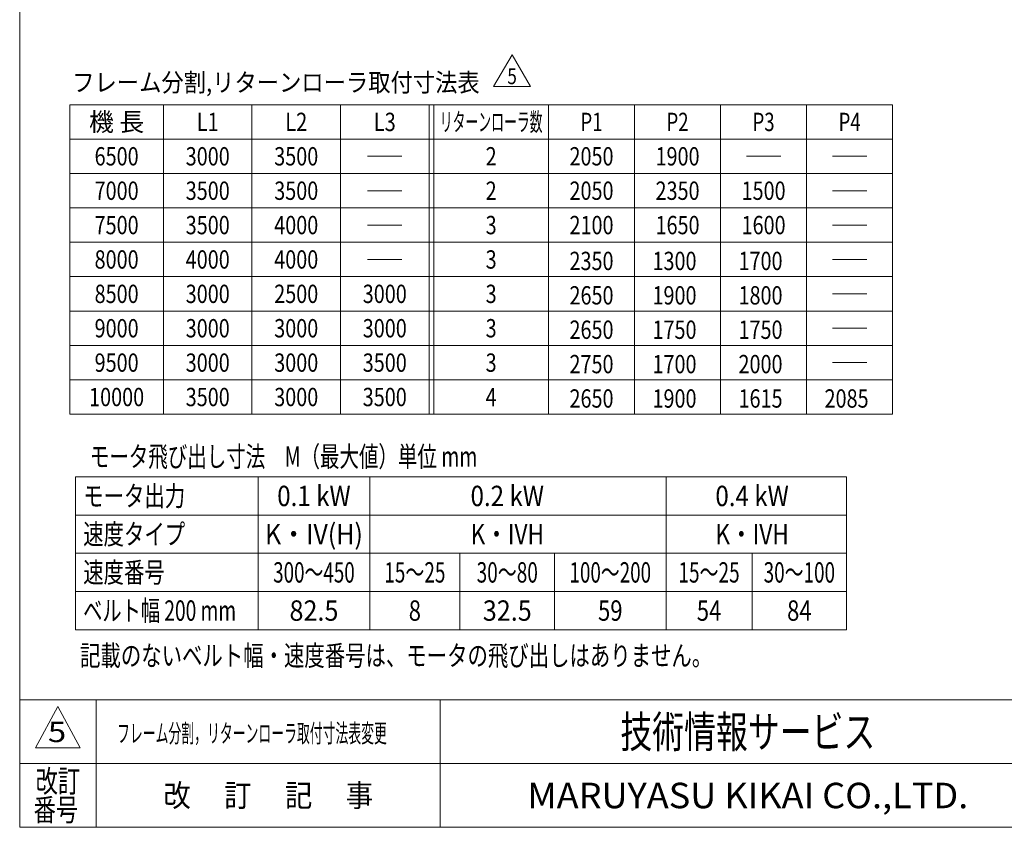
# Model space of a CAD drawing. Units: millimetres. Extents: x -2955 to 2955, y -2027 to 2027.
# Drawn here: x -2955 to -637, y -1993 to -91 of the extents above; entities that cross this region are included whole.
import ezdxf
from ezdxf.enums import TextEntityAlignment as Align

# ---------------------------------------------------------------- set-up
doc = ezdxf.new("R2010")
doc.units = ezdxf.units.MM
doc.header["$LTSCALE"] = 3.75
doc.layers.add('ZUWAKU', color=7, linetype='Continuous')
doc.styles.add('dcStyle0', font='ＭＳ Ｐゴシック', dxfattribs={"width": 0.77})
doc.styles.add('dcStyle1', font='txt.shx', dxfattribs={"bigfont": 'bigfont'})

# ---------------------------------------------------------------- blocks, each defined once
blk = doc.blocks.new('DC_GROUP_W_MMX300_FG_020_5_16')
at = {"color": 2, "linetype": 'Continuous', "lineweight": 13}
for p, q in [((-1839.4, -248.1), (-1796.1, -173.1)), ((-1796.1, -173.1), (-1752.8, -248.1)), ((-1752.8, -248.1), (-1839.4, -248.1))]:
    blk.add_line(p, q, dxfattribs=at)
at = {"color": 2, "style": 'dcStyle1', "width": 0.741176}
blk.add_text('5', height=37.5, dxfattribs=at).set_placement((-1807.3, -242.5), (-1784.8, -242.5), align=Align.FIT)
blk = doc.blocks.new('DC_GROUP_W_MMX300_FG_020_5_8')
at = {"layer": 'ZUWAKU', "color": 7, "linetype": 'Continuous', "lineweight": 13}
for p, q in [((-2955, 2026.9), (-2955, -1993.1)), ((-2955, -1993.1), (2955, -1993.1))]:
    blk.add_line(p, q, dxfattribs=at)
at = {"layer": 'ZUWAKU', "color": 4, "linetype": 'Continuous', "lineweight": 13}
for p, q in [((2955, -1693.1), (-2955, -1693.1)), ((-2775, -1693.1), (-2775, -1993.1)), ((-1965, -1693.1), (-1965, -1993.1)), ((-2955, -1843.1), (2955, -1843.1))]:
    blk.add_line(p, q, dxfattribs=at)
at = {"layer": 'ZUWAKU', "color": 3, "linetype": 'Continuous', "lineweight": 13}
for p, q in [((-2865, -1708.1), (-2917.5, -1805.6)), ((-2812.5, -1805.6), (-2865, -1708.1)), ((-2917.5, -1805.6), (-2812.5, -1805.6))]:
    blk.add_line(p, q, dxfattribs=at)
at = {"layer": 'ZUWAKU', "color": 7, "style": 'dcStyle1'}
for s, height, width, p, p2 in [('技術情報サービス', 75, 1.191489, (-1541.2, -1805.6), (-941.2, -1805.6)), ('MARUYASU KIKAI CO.,LTD.', 60, 0.899028, (-1760.1, -1948.1), (-722.4, -1948.1))]:
    blk.add_text(s, height=height, dxfattribs=dict(at, width=width)).set_placement(p, p2, align=Align.FIT)
at = {"layer": 'ZUWAKU', "color": 2, "style": 'dcStyle1'}
for s, width, p, p2 in [('改訂', 1.272727, (-2917.5, -1910.6), (-2812.5, -1910.6)), ('改\u3000 訂\u3000 記\u3000 事', 1.06129, (-2616.8, -1944.3), (-2123.2, -1944.3)), ('番号', 1.272727, (-2922.3, -1978.1), (-2817.3, -1978.1))]:
    blk.add_text(s, height=52.5, dxfattribs=dict(at, width=width)).set_placement(p, p2, align=Align.FIT)

msp = doc.modelspace()

# ---------------------------------------------------------------- linework, layer by layer
at = {"color": 3, "linetype": 'Continuous', "lineweight": 13}
for p, q in [((-900.307, -290.977), (-2837.107, -290.977)), ((-2837.107, -290.977), (-2837.107, -1019.977)), ((-2616.607, -290.977), (-2616.607, -1019.977)), ((-2408.257, -290.977), (-2408.257, -1019.977)), ((-2199.907, -290.977), (-2199.907, -1019.977)), ((-1991.557, -290.977), (-1991.557, -1019.977)), ((-1980.307, -290.977), (-1980.307, -1019.977)), ((-1710.307, -290.977), (-1710.307, -1019.977)), ((-1507.807, -1019.977), (-1507.807, -290.977)), ((-1305.307, -1019.977), (-1305.307, -290.977)), ((-1102.807, -1019.977), (-1102.807, -290.977)), ((-900.307, -290.977), (-900.307, -1019.977)), ((-900.307, -371.977), (-2837.107, -371.977)), ((-2136.232, -412.477), (-2055.232, -412.477)), ((-1244.557, -412.477), (-1163.557, -412.477)), ((-1042.057, -412.477), (-961.057, -412.477)), ((-900.307, -452.977), (-2837.107, -452.977)), ((-2136.232, -493.477), (-2055.232, -493.477)), ((-1042.057, -493.477), (-961.057, -493.477)), ((-900.307, -533.977), (-2837.107, -533.977)), ((-2136.232, -574.477), (-2055.232, -574.477)), ((-1042.057, -574.477), (-961.057, -574.477)), ((-900.307, -614.977), (-2837.107, -614.977)), ((-2136.232, -655.477), (-2055.232, -655.477)), ((-1042.057, -655.477), (-961.057, -655.477)), ((-900.307, -695.977), (-2837.107, -695.977)), ((-1042.057, -736.477), (-961.057, -736.477)), ((-900.307, -776.977), (-2837.107, -776.977)), ((-1042.057, -817.477), (-961.057, -817.477)), ((-900.307, -857.977), (-2837.107, -857.977)), ((-1042.057, -898.477), (-961.057, -898.477)), ((-900.307, -938.977), (-2837.107, -938.977)), ((-900.307, -1019.977), (-2837.107, -1019.977)), ((-2823.633, -1167.539), (-2823.633, -1527.539)), ((-1008.633, -1167.539), (-2823.633, -1167.539)), ((-2393.633, -1167.539), (-2393.633, -1527.539)), ((-2131.133, -1167.539), (-2131.133, -1527.539)), ((-1433.633, -1167.539), (-1433.633, -1527.539)), ((-1008.633, -1527.539), (-1008.633, -1167.539)), ((-2823.633, -1257.539), (-1008.633, -1257.539)), ((-2823.633, -1347.539), (-1008.633, -1347.539)), ((-1918.633, -1347.539), (-1918.633, -1527.539)), ((-1696.133, -1347.539), (-1696.133, -1527.539)), ((-1231.133, -1347.539), (-1231.133, -1527.539)), ((-2823.633, -1437.539), (-1008.633, -1437.539)), ((-2823.633, -1527.539), (-1008.633, -1527.539))]:
    msp.add_line(p, q, dxfattribs=at)

# ---------------------------------------------------------------- block references
at = {"linetype": 'Continuous'}
msp.add_blockref('DC_GROUP_W_MMX300_FG_020_5_16', (0, 0), dxfattribs=at)
at = {"layer": 'ZUWAKU', "linetype": 'Continuous'}
msp.add_blockref('DC_GROUP_W_MMX300_FG_020_5_8', (0, 0), dxfattribs=at)

# ---------------------------------------------------------------- texts
at = {"color": 2}
for s, height, style, width, p, p2 in [('フレーム分割,リターンローラ取付寸法表', 43.2, 'dcStyle0', 0.910732, (-2831.315, -260.057), (-1872.275, -260.057)), ('機 長', 43.2, 'dcStyle0', 0.895255, (-2791.657, -353.077), (-2662.057, -353.077)), ('L1', 43.2, 'dcStyle0', 0.794176, (-2538.352, -353.077), (-2486.512, -353.077)), ('L2', 43.2, 'dcStyle0', 0.794176, (-2330.002, -353.077), (-2278.162, -353.077)), ('L3', 43.2, 'dcStyle0', 0.794176, (-2121.652, -353.077), (-2069.812, -353.077)), ('リターンローラ数', 43.2, 'dcStyle0', 0.552704, (-1966.267, -353.077), (-1724.347, -353.077)), ('P1', 43.2, 'dcStyle0', 0.738916, (-1634.977, -353.077), (-1583.137, -353.077)), ('P2', 43.2, 'dcStyle0', 0.738916, (-1432.477, -353.077), (-1380.637, -353.077)), ('P3', 43.2, 'dcStyle0', 0.738916, (-1229.977, -353.077), (-1178.137, -353.077)), ('P4', 43.2, 'dcStyle0', 0.738916, (-1027.477, -353.077), (-975.637, -353.077)), ('6500', 43.2, 'dcStyle0', 0.825309, (-2778.697, -434.077), (-2675.017, -434.077)), ('3000', 43.2, 'dcStyle0', 0.825309, (-2564.272, -434.077), (-2460.592, -434.077)), ('3500', 43.2, 'dcStyle0', 0.825309, (-2355.922, -434.077), (-2252.242, -434.077)), ('2', 43.2, 'dcStyle0', 0.825309, (-1858.267, -434.077), (-1832.347, -434.077)), ('2050', 43.2, 'dcStyle0', 0.825309, (-1660.897, -434.077), (-1557.217, -434.077)), ('1900', 43.2, 'dcStyle0', 0.825309, (-1458.397, -434.077), (-1354.717, -434.077)), ('7000', 43.2, 'dcStyle0', 0.825309, (-2778.697, -515.077), (-2675.017, -515.077)), ('3500', 43.2, 'dcStyle0', 0.825309, (-2564.272, -515.077), (-2460.592, -515.077)), ('3500', 43.2, 'dcStyle0', 0.825309, (-2355.922, -515.077), (-2252.242, -515.077)), ('2', 43.2, 'dcStyle0', 0.825309, (-1858.267, -515.077), (-1832.347, -515.077)), ('2050', 43.2, 'dcStyle0', 0.825309, (-1660.897, -515.077), (-1557.217, -515.077)), ('2350', 43.2, 'dcStyle0', 0.825309, (-1458.397, -515.077), (-1354.717, -515.077)), ('1500', 43.2, 'dcStyle0', 0.825309, (-1255.897, -515.077), (-1152.217, -515.077)), ('7500', 43.2, 'dcStyle0', 0.825309, (-2778.697, -596.077), (-2675.017, -596.077)), ('3500', 43.2, 'dcStyle0', 0.825309, (-2564.272, -596.077), (-2460.592, -596.077)), ('4000', 43.2, 'dcStyle0', 0.825309, (-2355.922, -596.077), (-2252.242, -596.077)), ('3', 43.2, 'dcStyle0', 0.825309, (-1858.267, -596.077), (-1832.347, -596.077)), ('2100', 43.2, 'dcStyle0', 0.825309, (-1660.897, -596.077), (-1557.217, -596.077)), ('1650', 43.2, 'dcStyle0', 0.825309, (-1458.397, -596.077), (-1354.717, -596.077)), ('1600', 43.2, 'dcStyle0', 0.825309, (-1255.897, -596.077), (-1152.217, -596.077)), ('8000', 43.2, 'dcStyle0', 0.825309, (-2778.697, -677.077), (-2675.017, -677.077)), ('4000', 43.2, 'dcStyle0', 0.825309, (-2564.272, -677.077), (-2460.592, -677.077)), ('4000', 43.2, 'dcStyle0', 0.825309, (-2355.922, -677.077), (-2252.242, -677.077)), ('3', 43.2, 'dcStyle0', 0.825309, (-1858.267, -677.077), (-1832.347, -677.077)), ('2350', 43.2, 'dcStyle0', 0.825309, (-1660.897, -680.546), (-1557.217, -680.546)), ('1300', 43.2, 'dcStyle0', 0.825309, (-1465.576, -680.546), (-1361.896, -680.546)), ('1700', 43.2, 'dcStyle0', 0.825309, (-1263.076, -680.546), (-1159.396, -680.546)), ('8500', 43.2, 'dcStyle0', 0.825309, (-2778.697, -758.077), (-2675.017, -758.077)), ('3000', 43.2, 'dcStyle0', 0.825309, (-2564.272, -758.077), (-2460.592, -758.077)), ('2500', 43.2, 'dcStyle0', 0.825309, (-2355.922, -758.077), (-2252.242, -758.077)), ('3000', 43.2, 'dcStyle0', 0.825309, (-2147.572, -758.077), (-2043.892, -758.077)), ('3', 43.2, 'dcStyle0', 0.825309, (-1858.267, -758.077), (-1832.347, -758.077)), ('2650', 43.2, 'dcStyle0', 0.825309, (-1660.897, -761.546), (-1557.217, -761.546)), ('1900', 43.2, 'dcStyle0', 0.825309, (-1465.576, -761.546), (-1361.896, -761.546)), ('1800', 43.2, 'dcStyle0', 0.825309, (-1263.076, -761.546), (-1159.396, -761.546)), ('9000', 43.2, 'dcStyle0', 0.825309, (-2778.697, -839.077), (-2675.017, -839.077)), ('3000', 43.2, 'dcStyle0', 0.825309, (-2564.272, -839.077), (-2460.592, -839.077)), ('3000', 43.2, 'dcStyle0', 0.825309, (-2355.922, -839.077), (-2252.242, -839.077)), ('3000', 43.2, 'dcStyle0', 0.825309, (-2147.572, -839.077), (-2043.892, -839.077)), ('3', 43.2, 'dcStyle0', 0.825309, (-1858.267, -839.077), (-1832.347, -839.077)), ('2650', 43.2, 'dcStyle0', 0.825309, (-1660.897, -842.546), (-1557.217, -842.546)), ('1750', 43.2, 'dcStyle0', 0.825309, (-1465.576, -842.546), (-1361.896, -842.546)), ('1750', 43.2, 'dcStyle0', 0.825309, (-1263.076, -842.546), (-1159.396, -842.546)), ('9500', 43.2, 'dcStyle0', 0.825309, (-2778.697, -920.077), (-2675.017, -920.077)), ('3000', 43.2, 'dcStyle0', 0.825309, (-2564.272, -920.077), (-2460.592, -920.077)), ('3000', 43.2, 'dcStyle0', 0.825309, (-2355.922, -920.077), (-2252.242, -920.077)), ('3500', 43.2, 'dcStyle0', 0.825309, (-2147.572, -920.077), (-2043.892, -920.077)), ('3', 43.2, 'dcStyle0', 0.825309, (-1858.267, -920.077), (-1832.347, -920.077)), ('2750', 43.2, 'dcStyle0', 0.825309, (-1660.897, -923.546), (-1557.217, -923.546)), ('1700', 43.2, 'dcStyle0', 0.825309, (-1465.576, -923.546), (-1361.896, -923.546)), ('2000', 43.2, 'dcStyle0', 0.825309, (-1263.076, -923.546), (-1159.396, -923.546)), ('10000', 43.2, 'dcStyle0', 0.825309, (-2791.657, -1001.077), (-2662.057, -1001.077)), ('3500', 43.2, 'dcStyle0', 0.825309, (-2564.272, -1001.077), (-2460.592, -1001.077)), ('3000', 43.2, 'dcStyle0', 0.825309, (-2355.922, -1001.077), (-2252.242, -1001.077)), ('3500', 43.2, 'dcStyle0', 0.825309, (-2147.572, -1001.077), (-2043.892, -1001.077)), ('4', 43.2, 'dcStyle0', 0.825309, (-1858.267, -1001.077), (-1832.347, -1001.077)), ('2650', 43.2, 'dcStyle0', 0.825309, (-1660.897, -1004.546), (-1557.217, -1004.546)), ('1900', 43.2, 'dcStyle0', 0.825309, (-1465.576, -1004.546), (-1361.896, -1004.546)), ('1615', 43.2, 'dcStyle0', 0.825309, (-1263.076, -1004.546), (-1159.396, -1004.546)), ('2085', 43.2, 'dcStyle0', 0.825309, (-1060.576, -1004.546), (-956.896, -1004.546)), ('モータ飛び出し寸法\u3000M（最大値）単位 mm', 48, 'dcStyle0', 0.74539, (-2789.798, -1143.768), (-1877.798, -1143.768)), ('モータ出力', 48, 'dcStyle0', 0.743605, (-2805.498, -1236.539), (-2565.498, -1236.539)), ('0.1 kW', 48, 'dcStyle0', 0.913474, (-2348.783, -1236.539), (-2175.983, -1236.539)), ('0.2 kW', 48, 'dcStyle0', 0.913474, (-1893.783, -1236.539), (-1720.983, -1236.539)), ('0.4 kW', 48, 'dcStyle0', 0.913474, (-1317.533, -1236.539), (-1144.733, -1236.539)), ('速度タイプ', 48, 'dcStyle0', 0.768876, (-2805.498, -1326.539), (-2565.498, -1326.539)), ('K・IV(H)', 48, 'dcStyle0', 1.023236, (-2377.583, -1326.539), (-2147.183, -1326.539)), ('K・IVH', 48, 'dcStyle0', 0.946124, (-1893.783, -1326.539), (-1720.983, -1326.539)), ('K・IVH', 48, 'dcStyle0', 0.946124, (-1317.533, -1326.539), (-1144.733, -1326.539)), ('速度番号', 48, 'dcStyle0', 0.687758, (-2805.498, -1416.539), (-2613.498, -1416.539)), ('300～450', 48, 'dcStyle0', 0.687758, (-2358.383, -1416.539), (-2166.383, -1416.539)), ('15～25', 48, 'dcStyle0', 0.687758, (-2096.883, -1416.539), (-1952.883, -1416.539)), ('30～80', 48, 'dcStyle0', 0.687758, (-1879.383, -1416.539), (-1735.383, -1416.539)), ('100～200', 48, 'dcStyle0', 0.687758, (-1660.883, -1416.539), (-1468.883, -1416.539)), ('15～25', 48, 'dcStyle0', 0.687758, (-1404.383, -1416.539), (-1260.383, -1416.539)), ('30～100', 48, 'dcStyle0', 0.687758, (-1203.883, -1416.539), (-1035.883, -1416.539)), ('ベルト幅 200 mm', 48, 'dcStyle0', 0.719217, (-2805.498, -1506.539), (-2445.498, -1506.539)), ('82.5', 48, 'dcStyle0', 0.969305, (-2319.983, -1506.539), (-2204.783, -1506.539)), ('8', 48, 'dcStyle0', 0.825309, (-2039.283, -1506.539), (-2010.483, -1506.539)), ('32.5', 48, 'dcStyle0', 0.969305, (-1864.983, -1506.539), (-1749.783, -1506.539)), ('59', 48, 'dcStyle0', 0.825309, (-1593.683, -1506.539), (-1536.083, -1506.539)), ('54', 48, 'dcStyle0', 0.825309, (-1361.183, -1506.539), (-1303.583, -1506.539)), ('84', 48, 'dcStyle0', 0.825309, (-1148.683, -1506.539), (-1091.083, -1506.539)), ('記載のないベルト幅・速度番号は、モータの飛び出しはありません。', 48, 'dcStyle0', 0.757132, (-2812.96, -1612.533), (-1324.96, -1612.533)), ('5', 48, 'dcStyle1', 1.111765, (-2888.674, -1792.254), (-2845.474, -1792.254)), ('フレーム分割，リターンローラ取付寸法表変更', 43.2, 'dcStyle1', 0.8232, (-2725.787, -1793.235), (-2090.747, -1793.235))]:
    msp.add_text(s, height=height, dxfattribs=dict(at, style=style, width=width)).set_placement(p, p2, align=Align.FIT)

doc.saveas('drawing.dxf')
